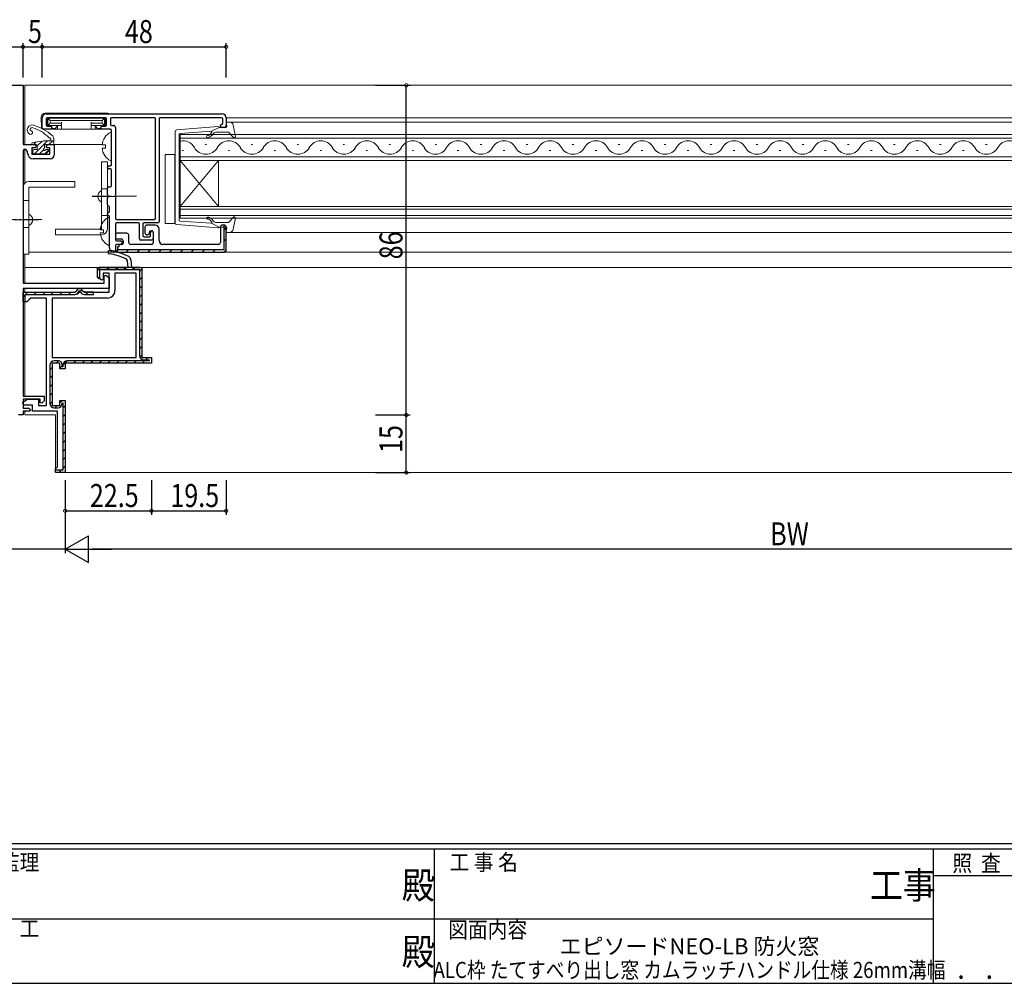
# Model space of a CAD drawing. Extents: x 0 to 793, y 0 to 564.
# Drawn here: x 280 to 537, y 0 to 251 of the extents above; entities that cross this region are included whole.
import ezdxf
from ezdxf.enums import TextEntityAlignment as Align

# ---------------------------------------------------------------- set-up
doc = ezdxf.new("R2010")
doc.units = 0
doc.linetypes.add('YCENTER_1', pattern=[13, 10, -1, 1, -1])
for name, color, linetype in [('USER1', 3, 'CONTINUOUS'), ('YKK_11', 7, 'CONTINUOUS'), ('YKK_12', 2, 'CONTINUOUS'), ('YKK_13', 4, 'CONTINUOUS'), ('YKK_D', 6, 'CONTINUOUS'), ('YKK_ZWAK', 7, 'CONTINUOUS')]:
    doc.layers.add(name, color=color, linetype=linetype)
doc.styles.get("Standard").update_dxf_attribs({"font": 'ROMANS.SHX', "bigfont": 'EXTFONT.SHX'})
doc.styles.add('YKK_OSSTYLE1', font='romans.shx', dxfattribs={"width": 0.9, "bigfont": 'EXTFONT.SHX'})

# ---------------------------------------------------------------- blocks, each defined once
blk = doc.blocks.new('A201')
at = {"layer": 'YKK_ZWAK', "color": 254, "linetype": 'Continuous'}
for p, q in [((571, 35), (21, 35)), ((544, 34), (21, 34)), ((296, 34), (296, 9)), ((389, 34), (389, 9)), ((21, 9), (544, 9))]:
    blk.add_line(p, q, dxfattribs=at)
at = {"layer": 'YKK_ZWAK', "color": 131, "linetype": 'Continuous'}
for p, q in [((437.7, 29), (389, 29)), ((205, 21), (297, 21)), ((297, 21), (389, 21))]:
    blk.add_line(p, q, dxfattribs=at)
at = {"layer": 'YKK_ZWAK', "color": 131, "linetype": 'Continuous', "style": 'YKK_OSSTYLE1', "width": 0.9}
for s, height, p in [('設計監理', 3, (207.69, 30.05)), ('工 事 名', 3, (298.87, 30.05)), ('照  査', 3, (392.56, 29.87)), ('施\u3000\u3000工', 3, (207.69, 17.68)), ('図面内容', 3, (298.58, 17.47)), (' ． ．', 3.5, (392.18, 9.75))]:
    blk.add_text(s, height=height, dxfattribs=at).set_placement(p)
at = {"layer": 'YKK_ZWAK', "color": 254, "linetype": 'Continuous', "style": 'YKK_OSSTYLE1', "width": 0.9}
for s, p in [('殿', (289.94, 24.75)), ('工事', (377.17, 24.75)), ('殿', (289.94, 12.37))]:
    blk.add_text(s, height=5, dxfattribs=at).set_placement(p)

msp = doc.modelspace()

# ---------------------------------------------------------------- linework, layer by layer
at = {"layer": 'YKK_11', "color": 7, "linetype": 'Continuous', "lineweight": 30, "ltscale": 0.5}
for p, q in [((245.51, 234.21), (280.51, 234.21)), ((280.51, 234.21), (280.51, 218.71)), ((280.51, 218.71), (283.51, 218.71)), ((283.51, 218.71), (284.01, 218.21)), ((286.51, 218.21), (287.01, 218.71)), ((287.01, 218.71), (288.61, 218.71)), ((288.61, 218.71), (288.61, 216.01)), ((280.81, 217.51), (280.51, 217.21)), ((280.51, 217.21), (280.51, 182.61)), ((281.71, 216.51), (281.71, 216.61)), ((282.81, 217.91), (282.81, 216.21)), ((283.71, 217.91), (282.81, 217.91)), ((282.81, 216.21), (287.51, 216.21)), ((284.01, 218.21), (283.71, 217.91)), ((286.81, 217.91), (286.51, 218.21)), ((287.51, 217.91), (286.81, 217.91)), ((287.51, 216.21), (287.51, 217.91)), ((287.61, 215.01), (283.21, 215.01)), ((280.51, 182.61), (301.71, 182.61)), ((301.71, 184.48), (302.01, 184.65)), ((301.71, 182.61), (301.71, 184.48)), ((302.01, 184.65), (303.01, 184.08)), ((303.01, 184.08), (303.01, 181.21)), ((280.51, 181.21), (280.51, 153.11)), ((303.01, 181.21), (280.51, 181.21)), ((280.51, 153.11), (286.01, 153.11)), ((280.51, 152.31), (280.51, 150.01)), ((285.01, 152.31), (280.51, 152.31)), ((285.01, 151.4), (285.01, 152.31)), ((286.01, 151.91), (285.39, 151.25)), ((286.01, 153.11), (286.01, 151.91)), ((280.51, 150.01), (282.01, 150.01)), ((280.51, 149.21), (280.51, 148.21)), ((282.21, 149.21), (280.51, 149.21)), ((282.01, 150.01), (282.51, 149.51)), ((282.51, 149.51), (282.21, 149.21)), ((285.39, 151.25), (285.01, 151.4)), ((280.51, 148.21), (279.31, 148.21))]:
    msp.add_line(p, q, dxfattribs=at)
at = {"layer": 'YKK_11', "color": 7, "linetype": 'Continuous', "lineweight": 30}
for p, q in [((307.76, 188.41), (307.49, 188.82)), ((307.91, 186.71), (307.76, 188.41)), ((308.64, 188.71), (308.81, 186.71)), ((299.91, 186.71), (307.91, 186.71)), ((299.91, 184.05), (299.91, 186.71)), ((311.01, 186.71), (300.41, 186.71)), ((300.51, 183.71), (300.51, 186.11)), ((300.51, 186.11), (308.51, 186.11)), ((301.41, 185.21), (301.41, 183.53)), ((303.01, 185.21), (301.41, 185.21)), ((303.01, 180.21), (303.01, 185.21)), ((304.51, 185.21), (304.51, 180.71)), ((310.01, 185.21), (304.51, 185.21)), ((308.51, 186.11), (310.91, 186.11)), ((308.81, 186.71), (311.51, 186.71)), ((310.01, 163.21), (310.01, 185.21)), ((310.91, 186.11), (310.91, 163.71)), ((311.51, 186.71), (311.51, 163.21)), ((301.11, 183.36), (299.91, 184.05)), ((300.16, 183.91), (300.51, 183.71)), ((301.41, 183.53), (301.11, 183.36)), ((280.51, 180.21), (294.01, 180.21)), ((280.51, 177.71), (280.51, 180.21)), ((294.01, 180.21), (294.51, 180.71)), ((294.51, 180.71), (295.01, 181.21)), ((295.01, 181.21), (295.51, 181.21)), ((295.11, 180.61), (295.42, 180.61)), ((295.51, 181.21), (296.01, 180.71)), ((296.01, 180.71), (296.51, 180.21)), ((298.91, 180.21), (296.51, 180.21)), ((296.51, 180.21), (303.01, 180.21)), ((298.91, 179.61), (298.91, 180.21)), ((280.51, 179.71), (280.51, 179.61)), ((280.51, 179.71), (280.51, 179.61)), ((280.51, 179.61), (280.51, 178.21)), ((281.51, 177.71), (280.51, 177.71)), ((281.01, 177.71), (281.11, 177.71)), ((281.11, 179.61), (294.01, 179.61)), ((281.11, 177.71), (281.11, 179.61)), ((282.01, 178.21), (281.51, 177.71)), ((282.51, 178.71), (282.01, 178.21)), ((286.61, 178.71), (282.51, 178.71)), ((286.61, 150.71), (286.61, 178.71)), ((288.11, 178.71), (288.11, 163.21)), ((302.51, 178.71), (288.11, 178.71)), ((296.51, 179.61), (298.91, 179.61)), ((288.11, 163.21), (310.01, 163.21)), ((289.81, 162.31), (288.61, 162.31)), ((313.41, 162.31), (292.01, 162.31)), ((311.51, 163.21), (314.01, 163.21)), ((312.01, 162.61), (313.41, 162.61)), ((313.41, 162.61), (313.41, 162.31)), ((314.01, 163.21), (314.01, 161.71)), ((287.51, 161.21), (287.51, 151.21)), ((288.11, 161.71), (288.11, 150.71)), ((290.11, 161.71), (288.11, 161.71)), ((290.11, 160.21), (290.11, 161.71)), ((291.51, 160.21), (290.11, 160.21)), ((290.71, 160.81), (290.71, 161.41)), ((290.91, 160.81), (290.71, 160.81)), ((290.91, 161.21), (290.91, 160.81)), ((291.51, 161.71), (291.51, 160.21)), ((314.01, 161.71), (291.51, 161.71)), ((280.44, 151.55), (281.71, 152.31)), ((281.71, 152.31), (284.51, 152.31)), ((284.51, 152.31), (284.51, 150.71)), ((290.11, 152.01), (291.51, 152.01)), ((290.11, 150.71), (290.11, 152.01)), ((291.51, 152.01), (291.51, 133.21)), ((280.65, 150.81), (280.44, 151.55)), ((283.01, 150.81), (280.65, 150.81)), ((283.01, 149.21), (283.01, 150.81)), ((289.51, 149.21), (283.01, 149.21)), ((284.51, 150.71), (286.61, 150.71)), ((288.11, 150.71), (290.11, 150.71)), ((288.61, 150.11), (289.61, 150.11)), ((289.51, 134.71), (289.51, 149.21)), ((290.71, 151.41), (290.91, 151.41)), ((290.71, 151.21), (290.71, 151.41)), ((290.91, 151.41), (290.91, 149.22)), ((290.91, 149.22), (290.91, 133.81)), ((289.01, 134.21), (289.51, 134.71)), ((289.01, 133.21), (289.01, 134.21)), ((289.01, 133.81), (289.01, 133.71)), ((290.91, 133.81), (289.01, 133.81)), ((291.51, 133.21), (289.01, 133.21))]:
    msp.add_line(p, q, dxfattribs=at)
at = {"layer": 'YKK_11', "color": 7}
for p, q in [((299.91, 185.9), (300.72, 186.71)), ((302.36, 186.11), (302.96, 186.71)), ((304.61, 186.11), (305.21, 186.71)), ((306.85, 186.11), (307.45, 186.71)), ((309.1, 186.11), (309.7, 186.71)), ((310.91, 185.68), (311.51, 186.27)), ((300.16, 183.91), (300.51, 184.26)), ((310.91, 183.43), (311.51, 184.03)), ((281.16, 179.61), (281.76, 180.21)), ((283.4, 179.61), (284, 180.21)), ((285.65, 179.61), (286.25, 180.21)), ((287.89, 179.61), (288.49, 180.21)), ((290.14, 179.61), (290.74, 180.21)), ((292.38, 179.61), (292.98, 180.21)), ((294.63, 179.61), (295.36, 180.35)), ((295.45, 180.43), (295.96, 180.94)), ((296.87, 179.61), (297.47, 180.21)), ((310.91, 181.19), (311.51, 181.79)), ((280.51, 178.96), (281.11, 179.56)), ((310.91, 178.94), (311.51, 179.54)), ((310.91, 176.7), (311.51, 177.3)), ((310.91, 174.45), (311.51, 175.05)), ((310.91, 172.21), (311.51, 172.81)), ((310.91, 169.96), (311.51, 170.56)), ((310.91, 167.72), (311.51, 168.32)), ((310.91, 165.47), (311.51, 166.07)), ((289.19, 161.71), (289.79, 162.31)), ((290.91, 161.19), (292.03, 162.31)), ((293.68, 161.71), (294.28, 162.31)), ((295.92, 161.71), (296.52, 162.31)), ((298.17, 161.71), (298.77, 162.31)), ((300.41, 161.71), (301.01, 162.31)), ((302.66, 161.71), (303.26, 162.31)), ((304.9, 161.71), (305.5, 162.31)), ((307.15, 161.71), (307.75, 162.31)), ((309.39, 161.71), (309.99, 162.31)), ((310.99, 163.3), (311.51, 163.83)), ((311.64, 161.71), (312.24, 162.31)), ((312.54, 162.61), (313.14, 163.21)), ((287.51, 160.03), (288.11, 160.63)), ((290.13, 160.41), (290.71, 160.99)), ((287.51, 157.79), (288.11, 158.39)), ((287.51, 155.54), (288.11, 156.14)), ((287.51, 153.3), (288.11, 153.9)), ((287.52, 151.06), (288.11, 151.65)), ((290.11, 151.41), (290.71, 152.01)), ((288.81, 150.11), (289.41, 150.71)), ((290.91, 149.96), (291.51, 150.56)), ((290.91, 147.72), (291.51, 148.32)), ((290.91, 145.47), (291.51, 146.07)), ((290.91, 143.23), (291.51, 143.83)), ((290.91, 140.98), (291.51, 141.58)), ((290.91, 138.74), (291.51, 139.34)), ((290.91, 136.49), (291.51, 137.09)), ((289.87, 133.21), (290.47, 133.81)), ((290.91, 134.25), (291.51, 134.85))]:
    msp.add_line(p, q, dxfattribs=at)
at = {"layer": 'YKK_11', "color": 7, "linetype": 'Continuous', "lineweight": 30, "ltscale": 0.5}
for centre, radius, start, end in [((280.81, 216.61), 0.9, 0, 90), ((283.21, 216.51), 1.5, 180, 270), ((287.61, 216.01), 1, 270, 360)]:
    msp.add_arc(centre, radius, start, end, dxfattribs=at)
at = {"layer": 'YKK_11', "color": 7, "linetype": 'Continuous', "lineweight": 30}
for centre, radius, start, end in [((303.09, 190.7), 0.45, 81.7334, 261.7334), ((301, 176.3), 14.1, 62.5711, 81.7334), ((301, 176.3), 15, 61.667, 81.7334), ((307.64, 188.62), 1, 5, 61.667), ((294.01, 180.71), 1.1, 270, 354.7841), ((296.51, 180.71), 1.1, 185.2159, 270), ((302.51, 180.71), 2, 270, 360), ((288.61, 161.21), 1.1, 90, 180), ((289.81, 161.41), 0.9, 0, 90), ((292.01, 161.21), 1.1, 90, 180), ((312.01, 163.71), 1.1, 180, 270), ((288.61, 151.21), 1.1, 180, 270), ((289.61, 151.21), 1.1, 270, 360)]:
    msp.add_arc(centre, radius, start, end, dxfattribs=at)
at = {"layer": 'YKK_12', "color": 2, "linetype": 'Continuous', "lineweight": 13}
for p, q in [((281.01, 234.21), (281.01, 218.71)), ((281.01, 234.21), (677.61, 234.21)), ((625.11, 225.71), (333.51, 225.71)), ((334.38, 224.61), (624.24, 224.61)), ((321.51, 221.36), (321.51, 214.56)), ((637.11, 221.36), (321.51, 221.36)), ((288.21, 218.71), (301.14, 218.71)), ((321.51, 220.36), (637.11, 220.36)), ((328.41, 218.72), (328.01, 218.72)), ((340.41, 218.72), (340.01, 218.72)), ((352.41, 218.72), (352.01, 218.72)), ((364.41, 218.72), (364.01, 218.72)), ((376.41, 218.72), (376.01, 218.72)), ((388.41, 218.72), (388.01, 218.72)), ((400.21, 218.72), (399.81, 218.72)), ((412.21, 218.72), (411.81, 218.72)), ((424.21, 218.72), (423.81, 218.72)), ((436.21, 218.72), (435.81, 218.72)), ((448.21, 218.72), (447.81, 218.72)), ((460.21, 218.72), (459.81, 218.72)), ((472.21, 218.72), (471.81, 218.72)), ((484.21, 218.72), (483.81, 218.72)), ((496.01, 218.72), (495.61, 218.72)), ((508.01, 218.72), (507.61, 218.72)), ((520.01, 218.72), (519.61, 218.72)), ((532.01, 218.72), (531.61, 218.72)), ((281.01, 217.49), (281.01, 208.73)), ((322.41, 217.2), (322.01, 217.2)), ((334.41, 217.2), (334.01, 217.2)), ((346.41, 217.2), (346.01, 217.2)), ((358.41, 217.2), (358.01, 217.2)), ((370.41, 217.2), (370.01, 217.2)), ((382.41, 217.2), (382.01, 217.2)), ((394.21, 217.2), (393.81, 217.2)), ((406.21, 217.2), (405.81, 217.2)), ((418.21, 217.2), (417.81, 217.2)), ((430.21, 217.2), (429.81, 217.2)), ((442.21, 217.2), (441.81, 217.2)), ((454.21, 217.2), (453.81, 217.2)), ((466.21, 217.2), (465.81, 217.2)), ((478.21, 217.2), (477.81, 217.2)), ((490.01, 217.2), (489.61, 217.2)), ((502.01, 217.2), (501.61, 217.2)), ((514.01, 217.2), (513.61, 217.2)), ((526.01, 217.2), (525.61, 217.2)), ((637.11, 215.56), (321.51, 215.56)), ((321.51, 214.56), (321.51, 202.56)), ((321.51, 214.56), (331.51, 202.56)), ((321.51, 202.56), (331.51, 214.56)), ((321.51, 214.56), (637.11, 214.56)), ((331.51, 214.56), (331.51, 202.56)), ((321.51, 202.56), (321.51, 199.56)), ((637.11, 202.56), (321.51, 202.56)), ((321.51, 201.86), (637.11, 201.86)), ((637.11, 200.26), (321.51, 200.26)), ((321.51, 199.56), (637.11, 199.56)), ((624.24, 195.81), (334.38, 195.81)), ((281.01, 190.11), (281.01, 182.61)), ((664.11, 190.71), (282.01, 190.71)), ((281.01, 186.71), (622.16, 186.71)), ((281.01, 181.21), (281.01, 180.21)), ((281.01, 177.71), (281.01, 153.11)), ((281.01, 149.21), (281.01, 148.21)), ((281.01, 148.21), (289.01, 148.21)), ((289.01, 148.21), (289.01, 133.21)), ((669.61, 133.21), (289.01, 133.21))]:
    msp.add_line(p, q, dxfattribs=at)
at = {"layer": 'YKK_12', "color": 2, "linetype": 'Continuous', "lineweight": -3, "ltscale": 0.5}
for p, q in [((286.51, 226.71), (332.51, 226.71)), ((285.51, 223.01), (285.51, 225.71)), ((286.51, 225.41), (286.51, 223.81)), ((302.11, 225.71), (286.81, 225.71)), ((286.81, 223.51), (287.71, 223.51)), ((301.11, 223.51), (302.01, 223.51)), ((302.31, 223.81), (302.31, 225.51)), ((303.31, 225.51), (303.31, 224.01)), ((314.91, 225.71), (303.51, 225.71)), ((303.61, 223.71), (304.11, 223.71)), ((315.11, 199.51), (315.11, 225.51)), ((316.01, 225.51), (316.01, 198.61)), ((332.31, 225.71), (316.21, 225.71)), ((332.01, 223.51), (332.01, 223.71)), ((332.61, 224.31), (332.61, 225.41)), ((333.51, 225.71), (333.51, 223.71)), ((287.71, 222.71), (285.81, 222.71)), ((288.01, 223.21), (288.01, 223.01)), ((300.81, 223.01), (300.81, 223.21)), ((303.31, 222.71), (301.11, 222.71)), ((303.61, 213.51), (303.61, 222.41)), ((304.61, 223.21), (304.61, 199.51)), ((333.01, 223.21), (332.31, 223.21)), ((302.81, 213.21), (303.31, 213.21)), ((302.51, 212.71), (302.51, 212.91)), ((303.31, 212.41), (302.81, 212.41)), ((303.61, 208.01), (303.61, 212.11)), ((302.51, 205.67), (302.51, 207.41)), ((302.81, 207.71), (303.31, 207.71)), ((302.51, 203.01), (302.51, 204.75)), ((302.51, 200.51), (302.51, 200.71)), ((303.11, 201.31), (303.11, 202.41)), ((303.11, 191.71), (303.11, 199.91)), ((304.61, 198.01), (304.61, 193.91)), ((304.91, 199.21), (314.81, 199.21)), ((310.61, 198.31), (304.91, 198.31)), ((310.91, 194.11), (310.91, 198.01)), ((311.81, 198.01), (311.81, 195.01)), ((315.71, 198.31), (312.11, 198.31)), ((307.61, 195.61), (305.11, 195.61)), ((312.31, 197.21), (312.31, 195.71)), ((315.01, 197.71), (312.81, 197.71)), ((313.51, 195.71), (313.51, 195.91)), ((313.81, 196.21), (314.21, 196.21)), ((313.81, 195.01), (313.81, 195.86)), ((314.51, 195.91), (314.51, 193.21)), ((314.51, 195.86), (314.51, 194.31)), ((316.01, 193.71), (316.01, 196.71)), ((332.01, 197.21), (332.01, 193.21)), ((333.01, 197.71), (332.51, 197.71)), ((333.51, 191.21), (333.51, 197.21)), ((304.61, 195.11), (304.61, 194.61)), ((304.91, 193.61), (305.96, 193.61)), ((305.96, 192.71), (304.91, 192.71)), ((305.11, 194.11), (306.11, 194.11)), ((306.31, 192.71), (305.11, 192.71)), ((306.61, 193.61), (306.61, 193.01)), ((308.11, 193.21), (308.11, 195.11)), ((314.01, 192.71), (308.61, 192.71)), ((314.01, 193.81), (311.21, 193.81)), ((312.11, 194.71), (313.51, 194.71)), ((312.81, 195.21), (313.01, 195.21)), ((331.51, 192.71), (317.01, 192.71)), ((304.31, 190.71), (304.11, 190.71)), ((304.61, 192.41), (304.61, 191.01)), ((304.61, 192.21), (304.61, 191.21)), ((305.11, 190.71), (333.01, 190.71))]:
    msp.add_line(p, q, dxfattribs=at)
at = {"layer": 'YKK_12', "color": 2, "linetype": 'Continuous', "lineweight": 30, "ltscale": 0.5}
for p, q in [((332.91, 197.71), (332.91, 191.31)), ((333.01, 197.71), (332.91, 197.71)), ((333.51, 191.21), (333.51, 197.21)), ((305.61, 192.71), (305.11, 192.71)), ((305.61, 192.11), (305.61, 192.71)), ((304.61, 192.21), (304.61, 191.21)), ((305.11, 190.71), (333.01, 190.71)), ((305.21, 191.31), (305.21, 192.11)), ((305.21, 192.11), (305.61, 192.11)), ((332.91, 191.31), (305.21, 191.31))]:
    msp.add_line(p, q, dxfattribs=at)
at = {"layer": 'YKK_12', "color": 2}
for p, q in [((332.91, 196.38), (333.51, 196.98)), ((332.91, 193.55), (333.51, 194.15)), ((304.76, 190.85), (305.21, 191.31)), ((307.44, 190.71), (308.04, 191.31)), ((310.27, 190.71), (310.87, 191.31)), ((313.1, 190.71), (313.7, 191.31)), ((315.92, 190.71), (316.52, 191.31)), ((318.75, 190.71), (319.35, 191.31)), ((321.58, 190.71), (322.18, 191.31)), ((324.41, 190.71), (325.01, 191.31)), ((327.24, 190.71), (327.84, 191.31)), ((330.07, 190.71), (330.67, 191.31)), ((332.9, 190.71), (333.51, 191.32))]:
    msp.add_line(p, q, dxfattribs=at)
at = {"layer": 'YKK_12', "color": 2, "linetype": 'Continuous', "lineweight": -3, "ltscale": 0.5}
for centre, radius, start, end in [((286.51, 225.71), 1, 90, 180), ((332.51, 225.71), 1, 0, 90), ((286.81, 225.41), 0.3, 90, 180), ((286.81, 223.81), 0.3, 180, 270), ((287.71, 223.21), 0.3, 0, 90), ((301.11, 223.21), 0.3, 90, 180), ((302.01, 223.81), 0.3, 270, 360), ((302.11, 225.51), 0.2, 360, 90), ((303.51, 225.51), 0.2, 90, 180), ((303.61, 224.01), 0.3, 180, 270), ((304.11, 223.21), 0.5, 0, 90), ((314.91, 225.51), 0.2, 360, 90), ((316.21, 225.51), 0.2, 90, 180), ((332.31, 223.71), 0.3, 90, 180), ((332.31, 223.51), 0.3, 180, 270), ((332.31, 225.41), 0.3, 0, 90), ((332.31, 224.31), 0.3, 270, 0), ((333.01, 223.71), 0.5, 270, 0), ((285.81, 223.01), 0.3, 180, 270), ((287.71, 223.01), 0.3, 270, 360), ((301.11, 223.01), 0.3, 180, 270), ((303.31, 222.41), 0.3, 360, 90), ((302.81, 212.91), 0.3, 90, 180), ((303.31, 213.51), 0.3, 270, 0), ((302.81, 212.71), 0.3, 180, 270), ((303.31, 212.11), 0.3, 0, 90), ((302.81, 207.41), 0.3, 90, 180), ((302.71, 205.67), 0.2, 180, 246.4218), ((303.31, 208.01), 0.3, 270, 0), ((302.71, 204.75), 0.2, 113.5782, 180), ((302.81, 203.01), 0.3, 180, 270), ((302.51, 205.21), 0.3, 293.5782, 66.4218), ((302.81, 200.71), 0.3, 90, 180), ((302.81, 200.51), 0.3, 180, 270), ((302.81, 202.41), 0.3, 360, 90), ((302.81, 201.31), 0.3, 270, 0), ((302.81, 199.91), 0.3, 0, 90), ((304.91, 199.51), 0.3, 180, 270), ((304.91, 198.01), 0.3, 90, 180), ((310.61, 198.01), 0.3, 0, 90), ((312.11, 198.01), 0.3, 90, 180), ((314.81, 199.51), 0.3, 270, 360), ((315.71, 198.61), 0.3, 270, 0), ((305.11, 195.11), 0.5, 90, 180), ((307.61, 195.11), 0.5, 0, 90), ((312.81, 197.21), 0.5, 90, 180), ((312.81, 195.71), 0.5, 180, 270), ((313.01, 195.71), 0.5, 270, 0), ((313.81, 195.91), 0.3, 90, 180), ((314.16, 195.86), 0.35, 0, 180), ((314.21, 195.91), 0.3, 0, 90), ((315.01, 196.71), 1, 0, 90), ((332.51, 197.21), 0.5, 90, 180), ((333.01, 197.21), 0.5, 0, 90), ((305.11, 194.61), 0.5, 180, 270), ((304.91, 193.91), 0.3, 180, 270), ((304.91, 192.41), 0.3, 90, 180), ((305.11, 192.21), 0.5, 90, 180), ((305.96, 193.16), 0.45, 270, 90), ((306.11, 193.61), 0.5, 0, 90), ((306.31, 193.01), 0.3, 270, 0), ((308.61, 193.21), 0.5, 180, 270), ((311.21, 194.11), 0.3, 180, 270), ((312.11, 195.01), 0.3, 180, 270), ((313.51, 195.01), 0.3, 270, 360), ((314.01, 194.31), 0.5, 270, 360), ((314.01, 193.21), 0.5, 270, 0), ((317.01, 193.71), 1, 180, 270), ((331.51, 193.21), 0.5, 270, 0), ((304.11, 191.71), 1, 180, 270), ((304.31, 191.01), 0.3, 270, 0), ((305.11, 191.21), 0.5, 180, 270), ((333.01, 191.21), 0.5, 270, 0)]:
    msp.add_arc(centre, radius, start, end, dxfattribs=at)
at = {"layer": 'YKK_12', "color": 2, "linetype": 'Continuous', "lineweight": 13}
for centre, radius, start, end in [((322.21, 216.28), 3.44, 29.2025, 101.752), ((334.21, 216.28), 3.44, 29.2025, 150.7975), ((346.21, 216.28), 3.44, 29.2025, 150.7975), ((358.21, 216.28), 3.44, 29.2025, 150.7975), ((370.21, 216.28), 3.44, 29.2025, 150.7975), ((382.21, 216.28), 3.44, 29.2025, 150.7975), ((394.01, 216.28), 3.44, 29.2025, 150.7975), ((406.01, 216.28), 3.44, 29.2025, 150.7975), ((418.01, 216.28), 3.44, 29.2025, 150.7975), ((430.01, 216.28), 3.44, 29.2025, 150.7975), ((442.01, 216.28), 3.44, 29.2025, 150.7975), ((454.01, 216.28), 3.44, 29.2025, 150.7975), ((466.01, 216.28), 3.44, 29.2025, 150.7975), ((478.01, 216.28), 3.44, 29.2025, 150.7975), ((489.81, 216.28), 3.44, 29.2025, 150.7975), ((501.81, 216.28), 3.44, 29.2025, 150.7975), ((513.81, 216.28), 3.44, 29.2025, 150.7975), ((525.81, 216.28), 3.44, 29.2025, 150.7975), ((537.81, 216.28), 3.44, 29.2025, 150.7975), ((328.21, 219.63), 3.44, 209.2025, 330.7975), ((340.21, 219.63), 3.44, 209.2025, 330.7975), ((352.21, 219.63), 3.44, 209.2025, 330.7975), ((364.21, 219.63), 3.44, 209.2025, 330.7975), ((376.21, 219.63), 3.44, 209.2025, 330.7975), ((388.11, 219.46), 3.27, 207.449, 332.551), ((400.01, 219.63), 3.44, 209.2025, 330.7975), ((412.01, 219.63), 3.44, 209.2025, 330.7975), ((424.01, 219.63), 3.44, 209.2025, 330.7975), ((436.01, 219.63), 3.44, 209.2025, 330.7975), ((448.01, 219.63), 3.44, 209.2025, 330.7975), ((460.01, 219.63), 3.44, 209.2025, 330.7975), ((472.01, 219.63), 3.44, 209.2025, 330.7975), ((483.91, 219.46), 3.27, 207.449, 332.551), ((495.81, 219.63), 3.44, 209.2025, 330.7975), ((507.81, 219.63), 3.44, 209.2025, 330.7975), ((519.81, 219.63), 3.44, 209.2025, 330.7975), ((531.81, 219.63), 3.44, 209.2025, 330.7975)]:
    msp.add_arc(centre, radius, start, end, dxfattribs=at)
at = {"layer": 'YKK_12', "color": 2, "linetype": 'Continuous', "lineweight": 30, "ltscale": 0.5}
for centre, start, end in [((333.01, 197.21), 360, 90), ((305.11, 192.21), 90, 180), ((305.11, 191.21), 180, 270), ((333.01, 191.21), 270, 0)]:
    msp.add_arc(centre, 0.5, start, end, dxfattribs=at)
at = {"layer": 'YKK_13', "color": 4, "linetype": 'Continuous', "lineweight": 13}
for p, q in [((302.6, 226.91), (286.22, 226.91)), ((285.22, 225.94), (285.21, 225.61)), ((285.21, 225.61), (285.3, 223.19)), ((286.92, 224.22), (286.51, 223.81)), ((286.92, 225.1), (286.52, 225.49)), ((287.31, 225.61), (286.71, 225.61)), ((286.71, 223.71), (287.01, 223.71)), ((286.83, 224.92), (286.83, 224.39)), ((287.01, 225.31), (287.01, 224.01)), ((287.01, 223.92), (287.01, 224.01)), ((287.01, 223.92), (287.01, 223.51)), ((287.72, 224.89), (287.1, 225.52)), ((287.72, 224.42), (287.1, 223.8)), ((287.31, 225.61), (301.51, 225.61)), ((287.31, 223.71), (290.51, 223.71)), ((287.63, 224.72), (287.63, 224.6)), ((287.9, 224.99), (300.92, 224.99)), ((287.9, 224.33), (290.51, 224.33)), ((288.99, 223.02), (289.44, 223.57)), ((289.51, 223.71), (289.51, 222.71)), ((290.51, 224.6), (290.51, 223.01)), ((298.31, 224.6), (298.31, 223.01)), ((300.92, 224.33), (298.31, 224.33)), ((301.51, 223.71), (298.31, 223.71)), ((299.31, 223.71), (299.31, 222.71)), ((299.38, 223.57), (299.83, 223.02)), ((301.1, 224.89), (301.72, 225.52)), ((301.1, 224.42), (301.72, 223.8)), ((301.19, 224.72), (301.19, 224.6)), ((301.51, 225.61), (302.11, 225.61)), ((301.81, 225.31), (301.81, 224.01)), ((301.81, 223.92), (301.81, 224.01)), ((301.81, 223.92), (301.81, 223.51)), ((302.11, 223.71), (301.81, 223.71)), ((301.9, 225.1), (302.31, 225.51)), ((301.9, 224.22), (302.31, 223.81)), ((301.99, 224.92), (301.99, 224.39)), ((333.7, 223.59), (333.52, 224.23)), ((334.38, 224.61), (333.81, 224.61)), ((335.36, 223.79), (335.91, 220.86)), ((285.8, 222.71), (288.13, 222.71)), ((287.99, 222.91), (288.76, 222.91)), ((288.13, 222.91), (288.13, 222.71)), ((288.13, 222.71), (288.16, 222.71)), ((288.16, 222.71), (288.55, 222.71)), ((288.55, 222.71), (288.82, 222.71)), ((288.82, 222.71), (289.51, 222.71)), ((289.51, 222.71), (290.48, 222.71)), ((290.48, 222.71), (290.51, 222.71)), ((290.51, 223.01), (290.51, 222.71)), ((298.31, 222.71), (290.51, 222.71)), ((298.31, 223.01), (298.31, 222.71)), ((298.34, 222.71), (298.31, 222.71)), ((299.31, 222.71), (298.34, 222.71)), ((300.01, 222.71), (299.31, 222.71)), ((300.27, 222.71), (300.01, 222.71)), ((300.06, 222.91), (300.83, 222.91)), ((300.66, 222.71), (300.27, 222.71)), ((300.69, 222.71), (300.66, 222.71)), ((300.7, 222.91), (300.69, 222.71)), ((303.03, 222.71), (300.69, 222.71)), ((303.61, 214.61), (303.61, 221.8)), ((320.21, 222.06), (320.21, 198.35)), ((320.65, 222.56), (331.39, 223.41)), ((321.21, 221.34), (321.21, 210.21)), ((321.48, 221.64), (329.71, 222.19)), ((329.72, 221.85), (329.4, 221.47)), ((331.71, 223.21), (329.71, 222.19)), ((329.79, 221.14), (330.21, 221.65)), ((330.98, 222.01), (333.98, 222.01)), ((331.71, 223.21), (333.41, 223.21)), ((334.2, 221.91), (335.39, 220.61)), ((285.45, 219.65), (283.07, 219.3)), ((283.91, 218.71), (283.11, 218.71)), ((284.21, 218.41), (284.21, 217.41)), ((286.11, 218.41), (286.11, 217.87)), ((286.18, 219.71), (288.51, 219.71)), ((286.41, 218.71), (288.21, 218.71)), ((287.51, 219.71), (287.51, 219.75)), ((288.51, 219.01), (288.51, 220.36)), ((301.13, 218.63), (302.01, 218.63)), ((302.01, 218.63), (302.01, 217.78)), ((283.11, 217.11), (283.11, 216.61)), ((284.21, 217.41), (283.41, 217.41)), ((286.37, 216.31), (283.41, 216.31)), ((287.11, 217.41), (286.57, 217.41)), ((287.25, 217.07), (286.58, 216.4)), ((301.13, 217.78), (302.01, 217.78)), ((317.61, 198.11), (317.61, 216.11)), ((317.61, 216.11), (320.11, 216.11)), ((320.11, 216.11), (320.11, 198.11)), ((302.51, 214.21), (301.01, 214.21)), ((301.01, 214.21), (301.01, 196.71)), ((302.51, 196.71), (302.51, 214.21)), ((294.01, 209.11), (282.01, 209.11)), ((294.01, 209.11), (294.01, 207.61)), ((321.21, 199.08), (321.21, 210.21)), ((280.51, 207.61), (280.51, 190.11)), ((282.01, 190.11), (282.01, 207.61)), ((294.01, 207.61), (282.01, 207.61)), ((302.51, 207.21), (301.01, 207.21)), ((280.51, 204.11), (282.01, 204.11)), ((302.51, 200.21), (301.01, 200.21)), ((303.11, 192.51), (303.11, 199.7)), ((320.11, 198.11), (317.61, 198.11)), ((320.65, 197.86), (331.39, 197.01)), ((321.48, 198.78), (329.71, 198.22)), ((329.72, 198.57), (329.4, 198.95)), ((331.71, 197.21), (329.71, 198.22)), ((329.79, 199.27), (330.21, 198.77)), ((330.98, 198.41), (333.98, 198.41)), ((334.2, 198.51), (335.39, 199.81)), ((335.36, 196.63), (335.91, 199.55)), ((280.51, 197.11), (282.01, 197.11)), ((289.01, 195.21), (289.01, 196.71)), ((289.01, 196.71), (301.01, 196.71)), ((300.63, 196.53), (301.51, 196.53)), ((300.63, 195.68), (301.51, 195.68)), ((301.51, 196.53), (301.51, 195.68)), ((331.71, 197.21), (333.41, 197.21)), ((333.7, 196.83), (333.52, 196.19)), ((334.38, 195.81), (333.81, 195.81)), ((289.01, 195.21), (301.01, 195.21)), ((280.51, 190.11), (282.01, 190.11))]:
    msp.add_line(p, q, dxfattribs=at)
at = {"layer": 'YKK_13', "color": 4}
for p, q in [((283.93, 219.43), (283.21, 218.71)), ((286.9, 219.71), (283.5, 216.31)), ((285.51, 219.66), (284.21, 218.36)), ((288.25, 219.71), (287.25, 218.71)), ((285.87, 217.33), (284.85, 216.31)), ((287.25, 217.36), (286.2, 216.31))]:
    msp.add_line(p, q, dxfattribs=at)
at = {"layer": 'YKK_13', "color": 4, "linetype": 'Continuous', "lineweight": 13, "ltscale": 0.5}
for p, q in [((298.51, 205.21), (305.01, 205.21)), ((284.51, 199.11), (278.01, 199.11))]:
    msp.add_line(p, q, dxfattribs=at)
at = {"layer": 'YKK_13', "color": 4, "linetype": 'YCENTER_1', "lineweight": 13, "ltscale": 0.5}
for p, q in [((298.59, 205.27), (310.25, 205.27)), ((285.44, 199.21), (273.77, 199.21))]:
    msp.add_line(p, q, dxfattribs=at)
at = {"layer": 'YKK_13', "color": 4, "linetype": 'Continuous', "lineweight": 13}
for centre, radius, start, end in [((286.22, 225.91), 1, 90, 178), ((302.6, 225.91), 1, 53.1301, 90), ((282.91, 222.55), 1.3, 71.7069, 237.4057), ((278.61, 209.55), 15, 50.5453, 71.7069), ((286.71, 224.01), 0.3, 228.4459, 270), ((286.71, 225.31), 0.3, 90, 121.367), ((287.17, 224.85), 0.355, 117.427, 167.4521), ((287.17, 224.47), 0.355, 192.5476, 242.5733), ((287.31, 225.31), 0.3, 90, 180), ((287.31, 224.01), 0.3, 180, 270), ((287.97, 224.65), 0.345, 101.1349, 168.8651), ((287.97, 224.67), 0.345, 191.135, 258.865), ((289.21, 223.76), 0.3, 320.5634, 350.1514), ((299.61, 223.76), 0.3, 189.8486, 219.4366), ((300.85, 224.65), 0.345, 11.1349, 78.8651), ((300.85, 224.67), 0.345, 281.135, 348.865), ((301.51, 225.31), 0.3, 0, 90), ((301.51, 224.01), 0.3, 270, 0), ((301.65, 224.85), 0.355, 12.5479, 62.573), ((301.65, 224.47), 0.355, 297.4267, 347.4524), ((302.11, 225.31), 0.3, 48.5904, 90), ((302.11, 224.01), 0.3, 270, 311.5541), ((333.41, 223.51), 0.3, 270, 15.5654), ((333.81, 224.31), 0.3, 90, 195.5654), ((334.38, 223.61), 1, 10.5121, 90), ((282.48, 221.88), 0.5, 237.4057, 79.0196), ((282.64, 222.67), 0.3, 158.2127, 259.0196), ((282.91, 222.55), 0.6, 73.1125, 158.2127), ((280.39, 214.23), 9.3, 42.8003, 73.1125), ((285.8, 223.21), 0.5, 182, 270), ((287.51, 220.36), 1, 360, 50.5453), ((288.76, 223.21), 0.3, 270, 320.5634), ((300.06, 223.21), 0.3, 219.4366, 270), ((305.31, 218.21), 4.2, 117.281, 174.1923), ((303.46, 221.8), 0.154, 0, 117.281), ((320.71, 222.06), 0.5, 96.6209, 180), ((321.51, 221.34), 0.3, 96.6209, 180), ((328.64, 220.86), 0.25, 90, 270), ((328.64, 222.11), 1, 270, 320), ((328.64, 222.11), 1.5, 270, 320), ((329.57, 221.98), 0.2, 320, 96.6209), ((330.98, 221.01), 1, 90, 140), ((331.43, 223.11), 0.3, 19.4712, 96.6209), ((333.98, 221.71), 0.3, 42.3553, 90), ((283.11, 219.01), 0.3, 98.3559, 270), ((283.91, 218.41), 0.3, 0, 90), ((286.18, 214.71), 5, 90, 98.3559), ((286.41, 218.41), 0.3, 90, 180), ((287.43, 220.75), 0.3, 222.8003, 278.3579), ((287.51, 220.21), 0.25, 303.0557, 98.3579), ((287.81, 219.75), 0.3, 123.0557, 180), ((288.21, 219.01), 0.3, 270, 0), ((335.61, 220.81), 0.3, 222.3553, 10.5121), ((283.41, 217.11), 0.3, 90, 180), ((283.41, 216.61), 0.3, 180, 270), ((286.11, 217.41), 0.25, 123.0557, 326.9443), ((285.81, 217.87), 0.3, 303.0557, 360), ((286.57, 217.11), 0.3, 90, 146.9443), ((286.37, 216.61), 0.3, 270, 315), ((287.11, 217.21), 0.2, 315, 90), ((305.31, 218.21), 4.2, 185.8077, 242.719), ((303.46, 214.61), 0.154, 242.719, 0), ((282.01, 207.61), 1.5, 90, 180), ((301.64, 205.21), 1.63, 112.6199, 247.3801), ((281.39, 199.11), 1.63, 292.6199, 67.3801), ((304.81, 196.11), 4.2, 117.281, 174.1923), ((302.96, 199.7), 0.154, 0, 117.281), ((320.71, 198.35), 0.5, 180, 263.3791), ((321.51, 199.08), 0.3, 180, 263.3791), ((328.64, 199.56), 0.25, 90, 270), ((328.64, 198.31), 1.5, 40, 90), ((328.64, 198.31), 1, 40, 90), ((329.57, 198.44), 0.2, 263.3791, 40), ((330.98, 199.41), 1, 220, 270), ((333.98, 198.71), 0.3, 270, 317.6447), ((335.61, 199.61), 0.3, 349.4879, 137.6447), ((304.81, 196.11), 4.2, 185.8077, 242.719), ((301.01, 196.71), 1.5, 270, 0), ((331.43, 197.31), 0.3, 263.3791, 340.5288), ((333.41, 196.91), 0.3, 344.4346, 90), ((333.81, 196.11), 0.3, 164.4346, 270), ((334.38, 196.81), 1, 270, 349.4879), ((302.96, 192.51), 0.154, 242.719, 0)]:
    msp.add_arc(centre, radius, start, end, dxfattribs=at)
at = {"layer": 'YKK_D', "color": 6, "linetype": 'Continuous'}
for p, q in [((245.51, 244.21), (280.51, 244.21)), ((280.51, 236.21), (280.51, 245.21)), ((280.51, 236.21), (280.51, 245.21)), ((280.51, 244.21), (285.51, 244.21)), ((285.51, 236.21), (285.51, 245.21)), ((285.51, 236.21), (285.51, 245.21)), ((285.51, 244.21), (333.51, 244.21)), ((333.51, 236.21), (333.51, 245.21)), ((372.51, 234.21), (381.51, 234.21)), ((380.51, 148.21), (380.51, 234.21)), ((372.51, 148.21), (381.51, 148.21)), ((372.51, 148.21), (381.51, 148.21)), ((380.51, 133.21), (380.51, 148.21)), ((291.51, 131.21), (291.51, 122.21)), ((291.51, 131.21), (291.51, 112.21)), ((291.51, 131.21), (291.51, 112.21)), ((314.01, 131.21), (314.01, 122.21)), ((314.01, 131.21), (314.01, 122.21)), ((333.51, 131.21), (333.51, 122.21)), ((372.51, 133.21), (381.51, 133.21)), ((291.51, 123.21), (314.01, 123.21)), ((314.01, 123.21), (333.51, 123.21)), ((291.51, 113.21), (255.51, 113.21)), ((660.11, 113.21), (298.51, 113.21))]:
    msp.add_line(p, q, dxfattribs=at)
at = {"layer": 'YKK_D', "color": 6, "lineweight": -2}
for p, q in [((291.51, 113.21), (297.57, 116.71)), ((297.57, 109.71), (297.57, 116.71)), ((291.51, 113.21), (303.64, 113.21)), ((291.51, 113.21), (297.57, 109.71))]:
    msp.add_line(p, q, dxfattribs=at)
at = {"layer": 'YKK_D', "color": 6, "linetype": 'ByBlock', "const_width": 0.85}
for points in [[(280.4, 244.21, 1), (280.62, 244.21, 1)], [(280.62, 244.21, 1), (280.4, 244.21, 1)], [(285.62, 244.21, 1), (285.4, 244.21, 1)], [(285.4, 244.21, 1), (285.62, 244.21, 1)], [(333.4, 244.21, 1), (333.62, 244.21, 1)], [(380.51, 234.1, 1), (380.51, 234.31, 1)], [(380.51, 148.1, 1), (380.51, 148.31, 1)], [(380.51, 148.31, 1), (380.51, 148.1, 1)], [(380.51, 133.31, 1), (380.51, 133.1, 1)], [(291.62, 123.21, 1), (291.4, 123.21, 1)], [(314.12, 123.21, 1), (313.9, 123.21, 1)], [(313.9, 123.21, 1), (314.12, 123.21, 1)], [(333.4, 123.21, 1), (333.62, 123.21, 1)]]:
    msp.add_lwpolyline(points, format="xyb", close=True, dxfattribs=at)

# ---------------------------------------------------------------- block references
at = {"layer": 'YKK_ZWAK', "xscale": 1.4, "yscale": 1.4, "zscale": 1.4}
msp.add_blockref('A201', (-26.6, -12.6), dxfattribs=at)

# ---------------------------------------------------------------- texts
at = {"layer": 'USER1', "color": 3}
msp.add_text('エピソードNEO-LB 防火窓', height=4.2, dxfattribs=at).set_placement((454.38, 9.65), align=Align.MIDDLE_CENTER)
at = {"layer": 'USER1', "color": 3, "width": 0.85}
msp.add_text('ALC枠 たてすべり出し窓 カムラッチハンドル仕様 26mm溝幅', height=4.2, dxfattribs=at).set_placement((454.38, 3.48), align=Align.MIDDLE_CENTER)
at = {"layer": 'YKK_D', "color": 6, "width": 0.8}
for s, p in [('5', (281.81, 245.21)), ('48', (307.11, 245.21)), ('22.5', (297.96, 124.21)), ('19.5', (318.96, 124.21)), ('BW', (475.45, 114.21))]:
    msp.add_text(s, height=6, dxfattribs=at).set_placement(p)
for s, p in [('86', (379.51, 188.81)), ('15', (379.51, 138.31))]:
    msp.add_text(s, height=6, rotation=90, dxfattribs=at).set_placement(p)

doc.saveas('drawing.dxf')
